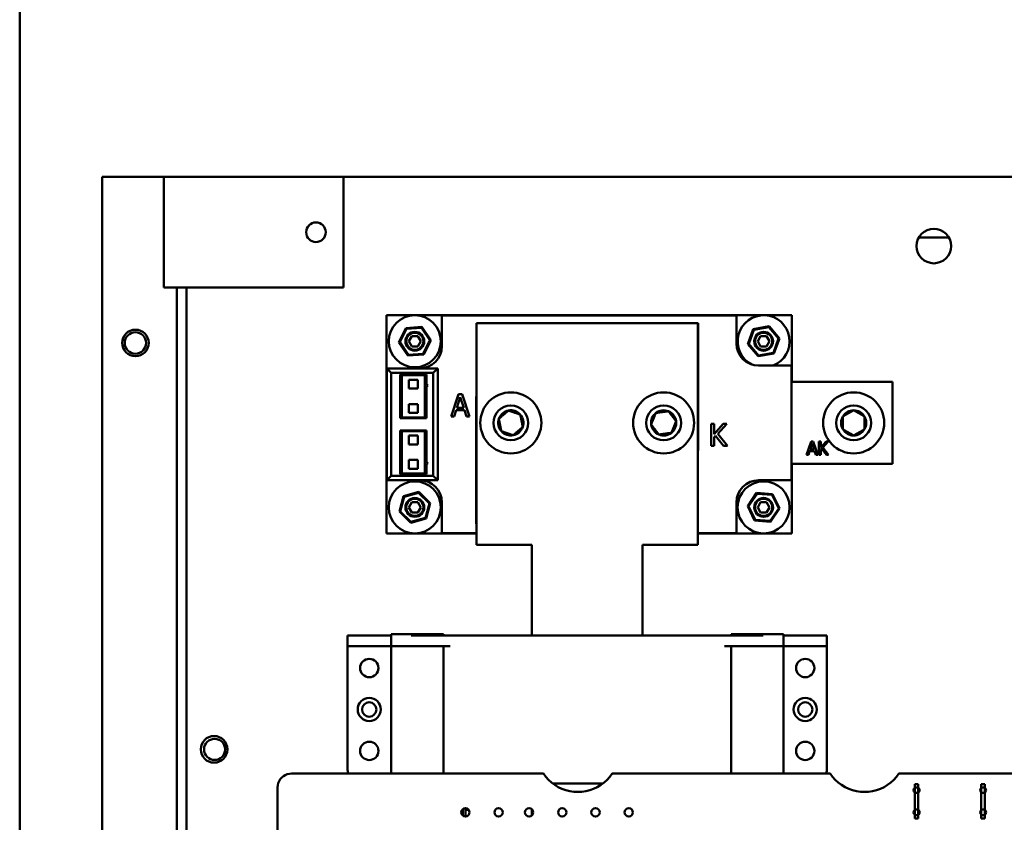
# Model space of a CAD drawing. Units: inches. Extents: x -65 to 372, y -25 to 111.
# Drawn here: x 29 to 38, y 46 to 53 of the extents above; entities that cross this region are included whole.
import ezdxf

# ---------------------------------------------------------------- set-up
doc = ezdxf.new("R2010")
doc.units = ezdxf.units.IN
doc.header["$MEASUREMENT"] = 0
doc.layers.add('Visible (ANSI)', color=7, linetype='Continuous', lineweight=50)

msp = doc.modelspace()

# ---------------------------------------------------------------- linework, layer by layer
at = {"layer": 'Visible (ANSI)'}
for p, q in [((29.1182, 24.9985), (29.1182, 55.9088)), ((29.8632, 51.3349), (30.4185, 51.3349)), ((29.8632, 51.3349), (29.8632, 29.8099)), ((30.4185, 50.3349), (30.4185, 51.3349)), ((30.4185, 51.3349), (30.5485, 51.3349)), ((32.0435, 51.3349), (30.5485, 51.3349)), ((30.6235, 51.3353), (30.6235, 51.3349)), ((48.2032, 51.3353), (30.6235, 51.3353)), ((32.0435, 51.3349), (32.0435, 50.3349)), ((37.5093, 50.7875), (37.2377, 50.7875)), ((30.4185, 50.3349), (30.5485, 50.3349)), ((30.5385, 36.8349), (30.5385, 50.3349)), ((32.0435, 50.3349), (30.5485, 50.3349)), ((30.6235, 50.3349), (30.6235, 36.8353)), ((32.4314, 50.0853), (32.4314, 48.1153)), ((36.0914, 50.0853), (32.4314, 50.0853)), ((35.5914, 50.0833), (32.9314, 50.0833)), ((32.9314, 50.0833), (32.9314, 49.8053)), ((35.5914, 49.8313), (35.5914, 50.0833)), ((36.0914, 49.4833), (36.0914, 50.0853)), ((32.7497, 49.98), (32.6057, 49.97)), ((32.6102, 49.9633), (32.7461, 49.9728)), ((32.7461, 49.9728), (32.7497, 49.98)), ((32.7461, 49.9728), (32.8223, 49.8598)), ((32.8303, 49.8603), (32.7497, 49.98)), ((33.2434, 48.0133), (33.2434, 50.0133)), ((33.2434, 50.0133), (35.2434, 50.0133)), ((35.2459, 50.0133), (35.2434, 50.0133)), ((35.2434, 50.0133), (35.2434, 48.0133)), ((35.2459, 48.8633), (35.2459, 50.0133)), ((35.885, 49.9862), (35.743, 49.9604)), ((35.7483, 49.9543), (35.8823, 49.9786)), ((35.8823, 49.9786), (35.885, 49.9862)), ((35.8823, 49.9786), (35.9704, 49.8747)), ((35.9784, 49.8761), (35.885, 49.9862)), ((32.6057, 49.97), (32.5424, 49.8403)), ((32.5504, 49.8409), (32.6102, 49.9633)), ((32.6102, 49.9633), (32.6057, 49.97)), ((32.6328, 49.8503), (32.6596, 49.8967)), ((32.6596, 49.8967), (32.7131, 49.8967)), ((32.7131, 49.8967), (32.7399, 49.8503)), ((35.743, 49.9604), (35.6943, 49.8246)), ((35.7023, 49.826), (35.7483, 49.9543)), ((35.7483, 49.9543), (35.743, 49.9604)), ((35.7828, 49.8503), (35.8096, 49.8967)), ((35.8096, 49.8967), (35.8631, 49.8967)), ((35.8631, 49.8967), (35.8899, 49.8503)), ((32.5504, 49.8409), (32.5424, 49.8403)), ((32.5424, 49.8403), (32.623, 49.7206)), ((32.6266, 49.7279), (32.5504, 49.8409)), ((32.6596, 49.804), (32.6328, 49.8503)), ((32.7131, 49.804), (32.6596, 49.804)), ((32.7399, 49.8503), (32.7131, 49.804)), ((32.8223, 49.8598), (32.7625, 49.7373)), ((32.767, 49.7306), (32.8303, 49.8603)), ((32.8223, 49.8598), (32.8303, 49.8603)), ((35.7023, 49.826), (35.6943, 49.8246)), ((35.6943, 49.8246), (35.7877, 49.7145)), ((35.7904, 49.7221), (35.7023, 49.826)), ((35.8096, 49.804), (35.7828, 49.8503)), ((35.8631, 49.804), (35.8096, 49.804)), ((35.8899, 49.8503), (35.8631, 49.804)), ((35.9704, 49.8747), (35.9245, 49.7464)), ((35.9297, 49.7402), (35.9784, 49.8761)), ((35.9704, 49.8747), (35.9784, 49.8761)), ((32.623, 49.7206), (32.767, 49.7306)), ((32.6266, 49.7279), (32.623, 49.7206)), ((32.7625, 49.7373), (32.6266, 49.7279)), ((32.7625, 49.7373), (32.767, 49.7306)), ((35.7877, 49.7145), (35.9297, 49.7402)), ((35.7904, 49.7221), (35.7877, 49.7145)), ((35.9245, 49.7464), (35.7904, 49.7221)), ((35.9245, 49.7464), (35.9297, 49.7402)), ((36.0894, 49.6313), (35.7914, 49.6313)), ((36.0894, 48.5953), (36.0894, 49.6313)), ((32.4734, 49.5653), (32.4334, 49.6053)), ((32.4334, 49.6053), (32.4334, 48.5953)), ((32.8934, 49.6053), (32.4334, 49.6053)), ((32.4734, 48.6353), (32.4734, 49.5653)), ((32.4734, 49.5653), (32.8534, 49.5653)), ((32.5534, 49.5503), (32.7934, 49.5503)), ((32.5534, 49.1553), (32.5534, 49.5503)), ((32.7779, 49.5443), (32.5679, 49.5443)), ((32.5679, 49.5443), (32.5679, 49.1608)), ((32.7779, 49.1608), (32.7779, 49.5443)), ((32.7934, 49.5503), (32.7934, 49.4609)), ((32.8534, 49.5653), (32.8934, 49.6053)), ((32.8534, 49.5653), (32.8534, 48.6353)), ((32.8934, 48.5953), (32.8934, 49.6053)), ((32.6329, 49.5026), (32.7129, 49.5026)), ((32.6329, 49.4226), (32.6329, 49.5026)), ((32.7129, 49.5026), (32.7129, 49.4226)), ((32.8039, 49.4503), (32.7779, 49.4763)), ((32.7779, 49.4243), (32.8039, 49.4503)), ((32.7934, 49.4398), (32.7934, 49.1553)), ((36.9994, 49.4833), (36.0894, 49.4833)), ((36.9994, 48.7433), (36.9994, 49.4833)), ((32.7129, 49.4226), (32.6329, 49.4226)), ((33.0814, 49.3719), (33.014, 49.1719)), ((33.1142, 49.3719), (33.0814, 49.3719)), ((33.1816, 49.1719), (33.1142, 49.3719)), ((33.2409, 49.3503), (33.2409, 48.2003)), ((33.2434, 49.3503), (33.2409, 49.3503)), ((32.6329, 49.2826), (32.7129, 49.2826)), ((32.6329, 49.2026), (32.6329, 49.2826)), ((32.7129, 49.2826), (32.7129, 49.2026)), ((33.0664, 49.2505), (33.0972, 49.3447)), ((33.0972, 49.3447), (33.1281, 49.2505)), ((32.7129, 49.2026), (32.6329, 49.2026)), ((33.014, 49.1719), (33.0409, 49.1719)), ((33.0409, 49.1719), (33.0591, 49.2278)), ((33.0591, 49.2278), (33.1354, 49.2278)), ((33.1281, 49.2505), (33.0664, 49.2505)), ((33.1354, 49.2278), (33.1536, 49.1719)), ((33.1536, 49.1719), (33.1816, 49.1719)), ((32.7934, 49.1553), (32.5534, 49.1553)), ((32.5679, 49.1608), (32.7779, 49.1608)), ((35.3639, 49.1046), (35.3639, 48.9046)), ((35.3905, 49.1046), (35.3639, 49.1046)), ((35.3905, 49.0127), (35.3905, 49.1046)), ((35.4725, 49.1046), (35.3905, 49.0127)), ((35.4221, 49.0153), (35.5049, 49.1046)), ((35.5049, 49.1046), (35.4725, 49.1046)), ((32.5534, 49.0453), (32.7934, 49.0453)), ((32.5534, 48.6503), (32.5534, 49.0453)), ((32.7779, 49.0398), (32.5679, 49.0398)), ((32.5679, 49.0398), (32.5679, 48.6563)), ((32.6329, 48.9981), (32.7129, 48.9981)), ((32.6329, 48.9181), (32.6329, 48.9981)), ((32.7129, 48.9981), (32.7129, 48.9181)), ((32.7779, 48.6563), (32.7779, 49.0398)), ((32.7934, 49.0453), (32.7934, 48.7609)), ((35.3905, 48.9845), (35.4021, 48.9976)), ((35.4021, 48.9976), (35.4752, 48.9046)), ((35.5097, 48.9046), (35.4221, 49.0153)), ((32.7129, 48.9181), (32.6329, 48.9181)), ((35.3639, 48.9046), (35.3905, 48.9046)), ((35.3905, 48.9046), (35.3905, 48.9845)), ((35.4752, 48.9046), (35.5097, 48.9046)), ((36.2645, 48.9447), (36.2241, 48.8247)), ((36.2555, 48.8718), (36.274, 48.9283)), ((36.2842, 48.9447), (36.2645, 48.9447)), ((36.274, 48.9283), (36.2926, 48.8718)), ((36.3246, 48.8247), (36.2842, 48.9447)), ((36.336, 48.9447), (36.336, 48.8247)), ((36.352, 48.9447), (36.336, 48.9447)), ((36.352, 48.8895), (36.352, 48.9447)), ((36.4012, 48.9447), (36.352, 48.8895)), ((36.3709, 48.8911), (36.4206, 48.9447)), ((36.4206, 48.9447), (36.4012, 48.9447)), ((35.2434, 48.8633), (35.2459, 48.8633)), ((36.2241, 48.8247), (36.2402, 48.8247)), ((36.2402, 48.8247), (36.2511, 48.8582)), ((36.2511, 48.8582), (36.2969, 48.8582)), ((36.2926, 48.8718), (36.2555, 48.8718)), ((36.2969, 48.8582), (36.3078, 48.8247)), ((36.3078, 48.8247), (36.3246, 48.8247)), ((36.336, 48.8247), (36.352, 48.8247)), ((36.352, 48.8726), (36.359, 48.8805)), ((36.352, 48.8247), (36.352, 48.8726)), ((36.359, 48.8805), (36.4028, 48.8247)), ((36.4235, 48.8247), (36.3709, 48.8911)), ((36.4028, 48.8247), (36.4235, 48.8247)), ((32.6329, 48.7781), (32.7129, 48.7781)), ((32.6329, 48.6981), (32.6329, 48.7781)), ((32.7129, 48.7781), (32.7129, 48.6981)), ((32.8039, 48.7503), (32.7779, 48.7763)), ((32.7779, 48.7243), (32.8039, 48.7503)), ((32.7934, 48.7398), (32.7934, 48.6503)), ((36.0894, 48.7433), (36.9994, 48.7433)), ((36.0914, 48.1153), (36.0914, 48.7433)), ((32.7934, 48.6503), (32.5534, 48.6503)), ((32.5679, 48.6563), (32.7779, 48.6563)), ((32.7129, 48.6981), (32.6329, 48.6981)), ((32.4734, 48.6353), (32.4334, 48.5953)), ((32.4334, 48.5953), (32.8934, 48.5953)), ((32.8534, 48.6353), (32.4734, 48.6353)), ((32.8534, 48.6353), (32.8934, 48.5953)), ((35.7914, 48.5953), (36.0894, 48.5953)), ((32.7229, 48.49), (32.5837, 48.4518)), ((32.5895, 48.4461), (32.7209, 48.4821)), ((32.7209, 48.4821), (32.7229, 48.49)), ((32.7209, 48.4821), (32.8178, 48.3863)), ((32.8256, 48.3885), (32.7229, 48.49)), ((35.7732, 48.4801), (35.6924, 48.3606)), ((35.7004, 48.36), (35.7768, 48.4729)), ((35.7768, 48.4729), (35.7732, 48.4801)), ((35.9172, 48.4699), (35.7732, 48.4801)), ((35.7768, 48.4729), (35.9127, 48.4632)), ((35.9127, 48.4632), (35.9172, 48.4699)), ((35.9127, 48.4632), (35.9723, 48.3407)), ((35.9803, 48.3401), (35.9172, 48.4699)), ((32.5837, 48.4518), (32.5471, 48.3122)), ((32.5549, 48.3143), (32.5895, 48.4461)), ((32.5895, 48.4461), (32.5837, 48.4518)), ((32.6328, 48.3503), (32.6596, 48.3967)), ((32.6596, 48.3967), (32.7131, 48.3967)), ((32.7131, 48.3967), (32.7399, 48.3503)), ((32.8178, 48.3863), (32.7832, 48.2545)), ((32.789, 48.2488), (32.8256, 48.3885)), ((32.8178, 48.3863), (32.8256, 48.3885)), ((32.9314, 48.3953), (32.9314, 48.1173)), ((35.5914, 48.1173), (35.5914, 48.3953)), ((35.7828, 48.3503), (35.8096, 48.3967)), ((35.8096, 48.3967), (35.8631, 48.3967)), ((35.8631, 48.3967), (35.8899, 48.3503)), ((32.5549, 48.3143), (32.5471, 48.3122)), ((32.5471, 48.3122), (32.6498, 48.2107)), ((32.6518, 48.2185), (32.5549, 48.3143)), ((32.6596, 48.304), (32.6328, 48.3503)), ((32.7131, 48.304), (32.6596, 48.304)), ((32.7399, 48.3503), (32.7131, 48.304)), ((35.7004, 48.36), (35.6924, 48.3606)), ((35.6924, 48.3606), (35.7555, 48.2308)), ((35.76, 48.2375), (35.7004, 48.36)), ((35.8096, 48.304), (35.7828, 48.3503)), ((35.8631, 48.304), (35.8096, 48.304)), ((35.8899, 48.3503), (35.8631, 48.304)), ((35.9723, 48.3407), (35.896, 48.2278)), ((35.8995, 48.2205), (35.9803, 48.3401)), ((35.9723, 48.3407), (35.9803, 48.3401)), ((32.6498, 48.2107), (32.789, 48.2488)), ((32.6518, 48.2185), (32.6498, 48.2107)), ((32.7832, 48.2545), (32.6518, 48.2185)), ((32.7832, 48.2545), (32.789, 48.2488)), ((33.2409, 48.2003), (33.2434, 48.2003)), ((35.76, 48.2375), (35.7555, 48.2308)), ((35.7555, 48.2308), (35.8995, 48.2205)), ((35.896, 48.2278), (35.76, 48.2375)), ((35.896, 48.2278), (35.8995, 48.2205)), ((32.4314, 48.1153), (33.2434, 48.1153)), ((32.9314, 48.1173), (33.2434, 48.1173)), ((35.2434, 48.1173), (35.5914, 48.1173)), ((35.2434, 48.1153), (36.0914, 48.1153)), ((33.7434, 48.0133), (33.2434, 48.0133)), ((33.7434, 47.9669), (33.7434, 48.0133)), ((33.7434, 47.9669), (33.7434, 47.6133)), ((35.2434, 48.0133), (34.7434, 48.0133)), ((34.7434, 47.9669), (34.7434, 48.0133)), ((34.7434, 47.9669), (34.7434, 47.6133)), ((33.7434, 47.1946), (33.7434, 47.6133)), ((34.7434, 47.1946), (34.7434, 47.6133)), ((32.4658, 47.1946), (32.078, 47.1946)), ((32.078, 47.1946), (32.078, 47.0962)), ((32.4717, 47.1946), (32.4658, 47.1946)), ((32.4717, 47.2064), (32.9441, 47.2064)), ((32.4717, 47.2064), (32.4717, 47.1946)), ((32.4717, 47.1946), (32.4717, 47.0962)), ((32.6536, 47.1946), (33.0048, 47.1946)), ((32.9441, 47.2064), (32.9441, 47.1946)), ((33.0048, 47.1946), (33.0229, 47.1946)), ((33.0229, 47.1946), (35.4638, 47.1946)), ((35.4638, 47.1946), (35.4819, 47.1946)), ((35.4819, 47.1946), (35.8331, 47.1946)), ((35.5426, 47.2064), (36.015, 47.2064)), ((35.5426, 47.2064), (35.5426, 47.1946)), ((36.015, 47.2064), (36.015, 47.1946)), ((36.0235, 47.1946), (36.015, 47.1946)), ((36.015, 47.1946), (36.015, 47.0962)), ((36.4087, 47.1946), (36.0235, 47.1946)), ((36.4087, 47.1946), (36.4087, 47.0962)), ((32.4658, 47.0962), (32.078, 47.0962)), ((32.078, 47.0962), (32.078, 45.9938)), ((32.4658, 47.0962), (32.4717, 47.0962)), ((32.6536, 47.0962), (32.4717, 47.0962)), ((32.4717, 47.0962), (32.4717, 45.9463)), ((33.0048, 47.0962), (32.6536, 47.0962)), ((32.9441, 47.0962), (32.9441, 45.9462)), ((35.8331, 47.0962), (35.4819, 47.0962)), ((35.5426, 45.9462), (35.5426, 47.0962)), ((36.015, 47.0962), (35.8331, 47.0962)), ((36.015, 47.0962), (36.0235, 47.0962)), ((36.015, 45.9462), (36.015, 47.0962)), ((36.4087, 47.0962), (36.0235, 47.0962)), ((36.4087, 47.0962), (36.4087, 45.9938)), ((31.4716, 45.8951), (31.4613, 45.8783)), ((31.4843, 45.91), (31.4716, 45.8951)), ((31.4993, 45.9228), (31.4843, 45.91)), ((31.5161, 45.9331), (31.4993, 45.9228)), ((31.5343, 45.9406), (31.5161, 45.9331)), ((31.5534, 45.9452), (31.5343, 45.9406)), ((31.573, 45.9464), (31.5534, 45.9452)), ((33.8477, 45.9461), (31.573, 45.9464)), ((33.8688, 45.9177), (33.8477, 45.9461)), ((33.8934, 45.8905), (33.8688, 45.9177)), ((33.9206, 45.8658), (33.8934, 45.8905)), ((34.4226, 45.8905), (34.3954, 45.8658)), ((34.4472, 45.9177), (34.4226, 45.8905)), ((34.468, 45.9464), (34.4472, 45.9177)), ((36.4377, 45.9461), (34.468, 45.9464)), ((36.4588, 45.9177), (36.4377, 45.9461)), ((36.4834, 45.8905), (36.4588, 45.9177)), ((36.5106, 45.8658), (36.4834, 45.8905)), ((37.0126, 45.8905), (36.9854, 45.8658)), ((37.0372, 45.9177), (37.0126, 45.8905)), ((37.058, 45.9464), (37.0372, 45.9177)), ((42.7277, 45.9461), (37.058, 45.9464)), ((31.4492, 45.841), (31.4476, 45.8214)), ((31.4476, 45.8214), (31.448, 39.5914)), ((31.4537, 45.8601), (31.4492, 45.841)), ((31.4613, 45.8783), (31.4537, 45.8601)), ((33.9501, 45.844), (33.9206, 45.8658)), ((33.9338, 45.856), (34.3822, 45.856)), ((33.9816, 45.8251), (33.9501, 45.844)), ((34.0148, 45.8094), (33.9816, 45.8251)), ((34.0494, 45.797), (34.0148, 45.8094)), ((34.085, 45.7881), (34.0494, 45.797)), ((34.2666, 45.797), (34.231, 45.7881)), ((34.3012, 45.8094), (34.2666, 45.797)), ((34.3344, 45.8251), (34.3012, 45.8094)), ((34.3659, 45.844), (34.3344, 45.8251)), ((34.3954, 45.8658), (34.3659, 45.844)), ((36.5401, 45.844), (36.5106, 45.8658)), ((36.5716, 45.8251), (36.5401, 45.844)), ((36.6048, 45.8094), (36.5716, 45.8251)), ((36.6394, 45.797), (36.6048, 45.8094)), ((36.675, 45.7881), (36.6394, 45.797)), ((36.8566, 45.797), (36.821, 45.7881)), ((36.8912, 45.8094), (36.8566, 45.797)), ((36.9244, 45.8251), (36.8912, 45.8094)), ((36.9559, 45.844), (36.9244, 45.8251)), ((36.9854, 45.8658), (36.9559, 45.844)), ((37.201, 45.8514), (37.201, 45.8214)), ((37.233, 45.8514), (37.201, 45.8514)), ((37.201, 45.8214), (37.201, 45.7714)), ((37.233, 45.8214), (37.201, 45.8214)), ((37.233, 45.8214), (37.233, 45.8514)), ((37.233, 45.7714), (37.233, 45.8214)), ((37.801, 45.8514), (37.801, 45.8214)), ((37.833, 45.8514), (37.801, 45.8514)), ((37.801, 45.8214), (37.801, 45.7714)), ((37.833, 45.8214), (37.801, 45.8214)), ((37.833, 45.8214), (37.833, 45.8514)), ((37.833, 45.7714), (37.833, 45.8214)), ((34.1213, 45.7827), (34.085, 45.7881)), ((34.158, 45.7809), (34.1213, 45.7827)), ((34.1947, 45.7827), (34.158, 45.7809)), ((34.231, 45.7881), (34.1947, 45.7827)), ((36.7113, 45.7827), (36.675, 45.7881)), ((36.748, 45.7809), (36.7113, 45.7827)), ((36.7847, 45.7827), (36.748, 45.7809)), ((36.821, 45.7881), (36.7847, 45.7827)), ((37.201, 45.6214), (37.201, 45.7714)), ((37.201, 45.7714), (37.233, 45.7714)), ((37.233, 45.6214), (37.233, 45.7714)), ((37.801, 45.6214), (37.801, 45.7714)), ((37.801, 45.7714), (37.833, 45.7714)), ((37.833, 45.6214), (37.833, 45.7714)), ((33.119, 45.5669), (33.119, 45.6258)), ((33.144, 45.5584), (33.144, 45.6343)), ((33.173, 45.6197), (33.144, 45.6197)), ((33.7434, 45.5681), (33.7434, 45.6246)), ((37.201, 45.6214), (37.201, 45.5714)), ((37.233, 45.6214), (37.201, 45.6214)), ((37.233, 45.5714), (37.233, 45.6214)), ((37.801, 45.6214), (37.801, 45.5714)), ((37.833, 45.6214), (37.801, 45.6214)), ((37.833, 45.5714), (37.833, 45.6214)), ((37.201, 45.5714), (37.201, 45.5414)), ((37.201, 45.5714), (37.233, 45.5714)), ((37.201, 45.5414), (37.233, 45.5414)), ((37.233, 45.5414), (37.233, 45.5714)), ((37.801, 45.5714), (37.801, 45.5414)), ((37.801, 45.5714), (37.833, 45.5714)), ((37.801, 45.5414), (37.833, 45.5414)), ((37.833, 45.5414), (37.833, 45.5714))]:
    msp.add_line(p, q, dxfattribs=at)
for centre, radius in [((31.7935, 50.8349), 0.0885), ((37.3735, 50.7103), 0.1563), ((32.6864, 49.8503), 0.235), ((30.1632, 49.8349), 0.12), ((30.1632, 49.8349), 0.097), ((32.6864, 49.8503), 0.085), ((32.6864, 49.8503), 0.078), ((32.6864, 49.8503), 0.0775), ((35.8364, 49.8503), 0.085), ((35.8364, 49.8503), 0.078), ((35.8364, 49.8503), 0.0775), ((33.5534, 49.1133), 0.2756), ((34.9334, 49.1133), 0.2756), ((36.6494, 49.1133), 0.2756), ((33.5534, 49.1133), 0.1575), ((34.9334, 49.1133), 0.1575), ((36.6494, 49.1133), 0.1575), ((32.6864, 48.3503), 0.235), ((35.8364, 48.3503), 0.235), ((32.6864, 48.3503), 0.085), ((32.6864, 48.3503), 0.078), ((32.6864, 48.3503), 0.0775), ((35.8364, 48.3503), 0.085), ((35.8364, 48.3503), 0.078), ((35.8364, 48.3503), 0.0775), ((32.2748, 46.8994), 0.0827), ((36.2119, 46.8994), 0.0827), ((32.2748, 46.5253), 0.1043), ((36.2119, 46.5253), 0.1043), ((32.2748, 46.5253), 0.065), ((36.2119, 46.5253), 0.065), ((30.8735, 46.1653), 0.12), ((30.8785, 46.1649), 0.095), ((32.2748, 46.1513), 0.0827), ((36.2119, 46.1513), 0.0827), ((33.143, 45.5964), 0.038), ((33.443, 45.5964), 0.038), ((33.718, 45.5964), 0.038), ((34.018, 45.5964), 0.038), ((34.318, 45.5964), 0.038), ((34.618, 45.5964), 0.038)]:
    msp.add_circle(centre, radius, dxfattribs=at)
for centre, radius, start, end in [((31.6235, 50.9603), 0.125, 316.58479, 330.58675), ((35.8364, 49.8503), 0.235, 291.24815, 242.83289), ((32.7314, 49.8053), 0.2, 270, 0), ((35.7914, 49.8313), 0.2, 180, 270), ((33.5534, 49.1133), 0.1137, 101.20182, 161.20182), ((33.5534, 49.1133), 0.1137, 41.20182, 101.20182), ((33.5534, 49.1133), 0.1137, 341.20182, 41.20182), ((34.9334, 49.1133), 0.1137, 127.77217, 187.77217), ((34.9334, 49.1133), 0.1137, 67.77217, 127.77217), ((34.9334, 49.1133), 0.1137, 7.77217, 67.77217), ((36.6494, 49.1133), 0.1137, 90, 150), ((36.6494, 49.1133), 0.1137, 30, 90), ((33.5534, 49.1133), 0.1137, 161.20182, 221.20182), ((34.9334, 49.1133), 0.1137, 187.77217, 247.77217), ((34.9334, 49.1133), 0.1137, 307.77217, 7.77217), ((36.6494, 49.1133), 0.1137, 150, 210), ((36.6494, 49.1133), 0.1137, 330, 30), ((33.5534, 49.1133), 0.1137, 221.20182, 281.20182), ((33.5534, 49.1133), 0.1137, 281.20182, 341.20182), ((34.9334, 49.1133), 0.1137, 247.77217, 307.77217), ((36.6494, 49.1133), 0.1137, 210, 270), ((36.6494, 49.1133), 0.1137, 270, 330), ((32.7314, 48.3953), 0.2, 0, 90), ((35.7914, 48.3953), 0.2, 90, 180), ((32.2158, 45.9938), 0.1378, 180, 200.18108), ((36.2709, 45.9938), 0.1378, 339.7463, 0), ((37.218, 45.7964), 0.027, 129.02459, 230.97542), ((37.218, 45.7964), 0.027, 303.74733, 56.25268), ((37.818, 45.7964), 0.027, 129.02564, 230.97437), ((37.818, 45.7964), 0.027, 303.74635, 56.25366), ((37.218, 45.5964), 0.027, 129.02456, 230.97544), ((37.218, 45.5964), 0.027, 303.74735, 56.25265), ((37.818, 45.5964), 0.027, 129.02561, 230.97439), ((37.818, 45.5964), 0.027, 303.74637, 56.25363)]:
    msp.add_arc(centre, radius, start, end, dxfattribs=at)
for points, weights in [([(33.5313, 49.2248), (33.4885, 49.1874), (33.4458, 49.1499)], [1.18564064606, 1.36905989232, 1.18564064606]), ([(33.6389, 49.1882), (33.5851, 49.2065), (33.5313, 49.2248)], [1.18564064606, 1.36905989232, 1.18564064606]), ([(33.6609, 49.0767), (33.6499, 49.1324), (33.6389, 49.1882)], [1.18564064606, 1.36905989232, 1.18564064606]), ([(34.8637, 49.2032), (34.8422, 49.1506), (34.8207, 49.098)], [1.18564064606, 1.36905989232, 1.18564064606]), ([(34.9763, 49.2185), (34.92, 49.2108), (34.8637, 49.2032)], [1.18564064606, 1.36905989232, 1.18564064606]), ([(35.046, 49.1287), (35.0112, 49.1736), (34.9763, 49.2185)], [1.18564064606, 1.36905989232, 1.18564064606]), ([(36.6494, 49.227), (36.6001, 49.1986), (36.5509, 49.1702)], [1.18564064606, 1.36905989232, 1.18564064606]), ([(36.7478, 49.1702), (36.6986, 49.1986), (36.6494, 49.227)], [1.18564064606, 1.36905989232, 1.18564064606]), ([(33.4458, 49.1499), (33.4517, 49.1201), (33.4568, 49.0942)], [1.18564064605, 1.27735026919, 1.27735026919]), ([(33.4568, 49.0942), (33.4619, 49.0683), (33.4678, 49.0385)], [1.27735026919, 1.27735026919, 1.18564064606]), ([(34.8207, 49.098), (34.8556, 49.053), (34.8904, 49.0081)], [1.18564064606, 1.36905989232, 1.18564064606]), ([(35.0245, 49.0761), (35.0344, 49.1005), (35.046, 49.1287)], [1.27735026919, 1.27735026919, 1.18564064606]), ([(36.5509, 49.1702), (36.5509, 49.1397), (36.5509, 49.1133)], [1.18564064605, 1.27735026919, 1.27735026919]), ([(36.5509, 49.1133), (36.5509, 49.087), (36.5509, 49.0565)], [1.27735026919, 1.27735026919, 1.18564064606]), ([(36.7478, 49.0565), (36.7478, 49.1133), (36.7478, 49.1702)], [1.18564064606, 1.36905989232, 1.18564064606]), ([(33.4678, 49.0385), (33.5216, 49.0201), (33.5754, 49.0018)], [1.18564064606, 1.36905989232, 1.18564064606]), ([(33.5754, 49.0018), (33.6182, 49.0393), (33.6609, 49.0767)], [1.18564064606, 1.36905989232, 1.18564064606]), ([(34.8904, 49.0081), (34.9467, 49.0158), (35.003, 49.0235)], [1.18564064606, 1.36905989232, 1.18564064606]), ([(35.003, 49.0235), (35.0145, 49.0517), (35.0245, 49.0761)], [1.18564064605, 1.27735026919, 1.27735026919]), ([(36.5509, 49.0565), (36.6001, 49.0281), (36.6494, 48.9997)], [1.18564064606, 1.36905989232, 1.18564064606]), ([(36.6494, 48.9997), (36.6986, 49.0281), (36.7478, 49.0565)], [1.18564064606, 1.36905989232, 1.18564064606])]:
    msp.add_rational_spline(points, weights, degree=2, dxfattribs=at)

doc.saveas('drawing.dxf')
